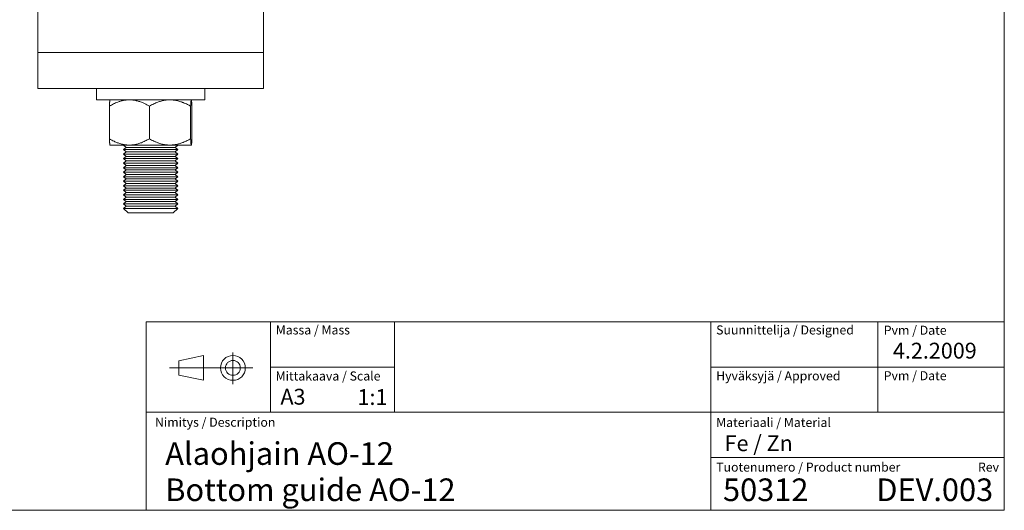
# Model space of a CAD drawing. Units: millimetres. Extents: x 10 to 410, y 10 to 287.
# Drawn here: x 192 to 410, y 10 to 119 of the extents above; entities that cross this region are included whole.
import ezdxf

# ---------------------------------------------------------------- set-up
doc = ezdxf.new("R2010")
doc.units = ezdxf.units.MM
doc.styles.add('SLDTEXTSTYLE0', font='TXT', dxfattribs={"width": 0.575})
doc.styles.add('SLDTEXTSTYLE1', font='TXT', dxfattribs={"width": 0.605})

msp = doc.modelspace()

# ---------------------------------------------------------------- linework, layer by layer
at = {"color": 7, "linetype": 'Continuous', "lineweight": 15}
for p, q in [((410, 287), (410, 10)), ((195.98, 177.28), (195.98, 111.28)), ((245.98, 177.28), (245.98, 111.28)), ((195.98, 111.28), (245.98, 111.28)), ((195.98, 103.28), (195.98, 111.28)), ((245.98, 111.28), (245.98, 103.28)), ((245.98, 103.28), (195.98, 103.28)), ((208.98, 103.28), (208.98, 100.78)), ((232.98, 100.78), (232.98, 103.28)), ((208.98, 100.78), (232.98, 100.78)), ((211.98, 100.78), (211.98, 100.78)), ((229.99, 100.78), (229.98, 100.78)), ((211.84, 92.18), (211.84, 99.39)), ((220.69, 92.18), (220.69, 99.39)), ((229.83, 92.18), (229.83, 99.39)), ((230.13, 92.18), (230.13, 99.39)), ((211.98, 90.79), (211.98, 90.78)), ((216.26, 90.78), (211.98, 90.78)), ((214.98, 90.78), (215.58, 90.28)), ((215.58, 90.28), (214.98, 89.78)), ((214.98, 89.78), (215.58, 89.28)), ((214.98, 89.78), (226.98, 89.78)), ((215.58, 90.28), (226.39, 90.28)), ((225.26, 90.78), (216.26, 90.78)), ((225.26, 90.78), (229.98, 90.78)), ((226.39, 90.28), (226.98, 90.78)), ((226.98, 89.78), (226.39, 90.28)), ((226.39, 89.28), (226.98, 89.78)), ((229.98, 90.78), (229.99, 90.79)), ((229.98, 90.78), (229.98, 90.78)), ((215.58, 89.28), (214.98, 88.78)), ((214.98, 88.78), (215.58, 88.28)), ((214.98, 88.78), (226.98, 88.78)), ((215.58, 88.28), (214.98, 87.78)), ((214.98, 87.78), (215.58, 87.28)), ((214.98, 87.78), (226.98, 87.78)), ((215.58, 87.28), (214.98, 86.78)), ((215.58, 89.28), (226.39, 89.28)), ((215.58, 88.28), (226.39, 88.28)), ((215.58, 87.28), (226.39, 87.28)), ((226.98, 88.78), (226.39, 89.28)), ((226.39, 88.28), (226.98, 88.78)), ((226.98, 87.78), (226.39, 88.28)), ((226.39, 87.28), (226.98, 87.78)), ((226.98, 86.78), (226.39, 87.28)), ((214.98, 86.78), (215.58, 86.28)), ((214.98, 86.78), (226.98, 86.78)), ((215.58, 86.28), (214.98, 85.78)), ((214.98, 85.78), (215.58, 85.28)), ((214.98, 85.78), (226.98, 85.78)), ((215.58, 85.28), (214.98, 84.78)), ((215.58, 86.28), (226.39, 86.28)), ((215.58, 85.28), (226.39, 85.28)), ((226.39, 86.28), (226.98, 86.78)), ((226.98, 85.78), (226.39, 86.28)), ((226.39, 85.28), (226.98, 85.78)), ((226.98, 84.78), (226.39, 85.28)), ((214.98, 84.78), (215.58, 84.28)), ((214.98, 84.78), (226.98, 84.78)), ((215.58, 84.28), (214.98, 83.78)), ((214.98, 83.78), (215.58, 83.28)), ((214.98, 83.78), (226.98, 83.78)), ((215.58, 83.28), (214.98, 82.78)), ((215.58, 84.28), (226.39, 84.28)), ((215.58, 83.28), (226.39, 83.28)), ((226.39, 84.28), (226.98, 84.78)), ((226.98, 83.78), (226.39, 84.28)), ((226.39, 83.28), (226.98, 83.78)), ((226.98, 82.78), (226.39, 83.28)), ((214.98, 82.78), (215.58, 82.28)), ((214.98, 82.78), (226.98, 82.78)), ((215.58, 82.28), (214.98, 81.78)), ((214.98, 81.78), (215.58, 81.28)), ((214.98, 81.78), (226.98, 81.78)), ((215.58, 81.28), (214.98, 80.78)), ((214.98, 80.78), (215.58, 80.28)), ((214.98, 80.78), (226.98, 80.78)), ((215.58, 82.28), (226.39, 82.28)), ((215.58, 81.28), (226.39, 81.28)), ((226.39, 82.28), (226.98, 82.78)), ((226.98, 81.78), (226.39, 82.28)), ((226.39, 81.28), (226.98, 81.78)), ((226.98, 80.78), (226.39, 81.28)), ((226.39, 80.28), (226.98, 80.78)), ((215.58, 80.28), (214.98, 79.78)), ((214.98, 79.78), (215.58, 79.28)), ((214.98, 79.78), (226.98, 79.78)), ((215.58, 79.28), (214.98, 78.78)), ((214.98, 78.78), (215.58, 78.28)), ((214.98, 78.78), (226.98, 78.78)), ((215.58, 80.28), (226.39, 80.28)), ((215.58, 79.28), (226.39, 79.28)), ((226.98, 79.78), (226.39, 80.28)), ((226.39, 79.28), (226.98, 79.78)), ((226.98, 78.78), (226.39, 79.28)), ((226.39, 78.28), (226.98, 78.78)), ((215.58, 78.28), (214.98, 77.78)), ((214.98, 77.78), (215.58, 77.28)), ((214.98, 77.78), (226.98, 77.78)), ((215.58, 77.28), (214.98, 76.78)), ((214.98, 76.78), (215.98, 75.78)), ((214.98, 76.78), (226.98, 76.78)), ((215.58, 78.28), (226.39, 78.28)), ((215.58, 77.28), (226.39, 77.28)), ((225.98, 75.78), (226.98, 76.78)), ((226.98, 77.78), (226.39, 78.28)), ((226.39, 77.28), (226.98, 77.78)), ((226.98, 76.78), (226.39, 77.28)), ((223.36, 75.78), (215.98, 75.78)), ((225.98, 75.78), (223.36, 75.78)), ((220, 51.69), (220, 10)), ((220, 51.69), (410, 51.69)), ((275, 51.69), (275, 31.69)), ((345, 51.69), (345, 10)), ((227.19, 43.07), (232.69, 44.25)), ((232.69, 44.25), (232.69, 38.75)), ((227.19, 43.07), (227.19, 39.86)), ((345, 41.69), (410, 41.69)), ((227.19, 39.86), (232.69, 38.75)), ((220, 31.69), (410, 31.69)), ((10, 10), (410, 10))]:
    msp.add_line(p, q, dxfattribs=at)
at = {"color": 7, "linetype": 'Continuous', "lineweight": 0}
for p, q in [((247.5, 51.69), (247.5, 31.69)), ((382, 51.69), (382, 31.69)), ((239.19, 44.89), (239.19, 37.91)), ((243.63, 41.5), (225.19, 41.5)), ((247.5, 41.69), (275, 41.69)), ((345, 21.69), (410, 21.69))]:
    msp.add_line(p, q, dxfattribs=at)
at = {"color": 7, "linetype": 'Continuous', "lineweight": 15}
for radius in [2.75, 1.64]:
    msp.add_circle((239.19, 41.5), radius, dxfattribs=at)
for points, knots in [([(211.84, 99.39), (211.99, 99.48), (212.29, 99.65), (212.74, 99.88), (213.21, 100.1), (213.63, 100.27), (214, 100.4), (214.32, 100.5), (214.65, 100.59), (214.99, 100.66), (215.35, 100.72), (215.68, 100.76), (215.99, 100.78), (216.17, 100.78), (216.26, 100.78)], [0, 0, 0, 0, 0.107678, 0.215476, 0.323162, 0.431039, 0.502934, 0.574849, 0.646737, 0.724199, 0.801954, 0.879708, 0.939854, 1, 1, 1, 1]), ([(211.84, 99.39), (211.84, 99.45), (211.85, 99.56), (211.86, 99.73), (211.87, 99.88), (211.88, 100.03), (211.89, 100.16), (211.9, 100.28), (211.91, 100.38), (211.92, 100.46), (211.93, 100.53), (211.93, 100.59), (211.94, 100.65), (211.95, 100.7), (211.96, 100.73), (211.97, 100.76), (211.97, 100.78), (211.98, 100.78), (211.98, 100.78)], [0, 0, 0, 0, 0.075324, 0.150647, 0.226133, 0.301618, 0.377479, 0.453406, 0.511616, 0.569826, 0.628205, 0.686583, 0.745555, 0.804527, 0.863738, 0.922948, 0.986007, 1, 1, 1, 1]), ([(216.26, 100.78), (216.39, 100.78), (216.65, 100.78), (217.03, 100.74), (217.42, 100.69), (217.8, 100.61), (218.19, 100.51), (218.56, 100.39), (218.93, 100.26), (219.29, 100.11), (219.7, 99.92), (220.17, 99.69), (220.52, 99.49), (220.69, 99.39)], [0, 0, 0, 0, 0.083197, 0.166446, 0.249648, 0.334568, 0.419535, 0.504467, 0.586673, 0.668908, 0.751123, 0.875557, 1, 1, 1, 1]), ([(220.69, 99.39), (220.86, 99.48), (221.19, 99.67), (221.67, 99.9), (222.12, 100.11), (222.53, 100.27), (222.92, 100.4), (223.3, 100.52), (223.69, 100.61), (224.06, 100.68), (224.42, 100.74), (224.73, 100.77), (225.01, 100.78), (225.18, 100.78), (225.26, 100.78)], [0, 0, 0, 0, 0.1161105, 0.2323745, 0.3278184, 0.4232577, 0.5044681, 0.5856757, 0.6682634, 0.7508481, 0.8233451, 0.8958409, 0.9497137, 1, 1, 1, 1]), ([(225.26, 100.78), (225.38, 100.78), (225.63, 100.78), (226, 100.75), (226.39, 100.7), (226.79, 100.62), (227.22, 100.52), (227.6, 100.4), (227.93, 100.29), (228.27, 100.16), (228.67, 99.99), (229.1, 99.79), (229.48, 99.59), (229.72, 99.46), (229.83, 99.39)], [0, 0, 0, 0, 0.077164, 0.154841, 0.232519, 0.321173, 0.40983, 0.509216, 0.569281, 0.629347, 0.733443, 0.837545, 0.918772, 1, 1, 1, 1]), ([(229.98, 100.78), (229.98, 100.78), (229.97, 100.78), (229.96, 100.76), (229.95, 100.73), (229.94, 100.68), (229.93, 100.63), (229.92, 100.56), (229.91, 100.48), (229.9, 100.39), (229.89, 100.29), (229.88, 100.17), (229.87, 100.03), (229.86, 99.86), (229.85, 99.65), (229.84, 99.49), (229.83, 99.39)], [0, 0, 0, 0, 0.062285, 0.124569, 0.187315, 0.250061, 0.313454, 0.376848, 0.440661, 0.504474, 0.566052, 0.62763, 0.71023, 0.792853, 0.87546, 1, 1, 1, 1]), ([(230.13, 99.39), (230.12, 99.46), (230.11, 99.61), (230.1, 99.81), (230.09, 99.99), (230.08, 100.15), (230.06, 100.29), (230.05, 100.4), (230.04, 100.5), (230.03, 100.59), (230.02, 100.67), (230.01, 100.72), (230, 100.76), (229.99, 100.78), (229.99, 100.78), (229.99, 100.78)], [0, 0, 0, 0, 0.0943583, 0.1887595, 0.2831446, 0.377481, 0.4529689, 0.5284551, 0.6065331, 0.6846365, 0.7627071, 0.8428277, 0.9229467, 0.9860483, 1, 1, 1, 1]), ([(216.26, 90.78), (216.14, 90.79), (215.88, 90.79), (215.5, 90.83), (215.11, 90.88), (214.73, 90.96), (214.34, 91.06), (213.97, 91.18), (213.6, 91.31), (213.24, 91.46), (212.83, 91.64), (212.36, 91.88), (212.01, 92.08), (211.84, 92.18)], [0, 0, 0, 0, 0.0831967, 0.1664462, 0.2496481, 0.334568, 0.4195355, 0.5044672, 0.5866729, 0.6689077, 0.7511227, 0.8755568, 1, 1, 1, 1]), ([(211.98, 90.79), (211.98, 90.79), (211.97, 90.79), (211.96, 90.82), (211.95, 90.85), (211.94, 90.9), (211.93, 90.97), (211.92, 91.06), (211.91, 91.18), (211.9, 91.31), (211.89, 91.46), (211.87, 91.62), (211.86, 91.79), (211.85, 91.98), (211.84, 92.11), (211.84, 92.18)], [0, 0, 0, 0, 0.037863, 0.1036331, 0.1694038, 0.2355224, 0.3016419, 0.3907917, 0.4801098, 0.5661668, 0.652337, 0.7390445, 0.8258351, 0.9128882, 1, 1, 1, 1]), ([(220.69, 92.18), (220.54, 92.09), (220.24, 91.92), (219.8, 91.69), (219.36, 91.48), (218.95, 91.32), (218.57, 91.18), (218.21, 91.07), (217.84, 90.97), (217.47, 90.89), (217.12, 90.84), (216.81, 90.81), (216.54, 90.79), (216.36, 90.78), (216.26, 90.78)], [0, 0, 0, 0, 0.107678, 0.215623, 0.31524, 0.414852, 0.49478, 0.574734, 0.654653, 0.738947, 0.823239, 0.879708, 0.939815, 1, 1, 1, 1]), ([(225.26, 90.78), (225.18, 90.78), (225.01, 90.79), (224.74, 90.8), (224.42, 90.83), (224.05, 90.89), (223.63, 90.97), (223.22, 91.07), (222.86, 91.19), (222.54, 91.3), (222.26, 91.41), (221.98, 91.53), (221.62, 91.69), (221.19, 91.9), (220.86, 92.08), (220.69, 92.18)], [0, 0, 0, 0, 0.050286, 0.108661, 0.167037, 0.255254, 0.343475, 0.430845, 0.518219, 0.580485, 0.642752, 0.705189, 0.767626, 0.88373, 1, 1, 1, 1]), ([(229.83, 92.18), (229.7, 92.1), (229.45, 91.96), (229.06, 91.76), (228.65, 91.57), (228.24, 91.4), (227.85, 91.25), (227.5, 91.13), (227.14, 91.03), (226.77, 90.94), (226.41, 90.88), (226.07, 90.83), (225.77, 90.8), (225.5, 90.79), (225.34, 90.78), (225.26, 90.78)], [0, 0, 0, 0, 0.092446, 0.173472, 0.272063, 0.370649, 0.448278, 0.525928, 0.603549, 0.68216, 0.760769, 0.830342, 0.899913, 0.949957, 1, 1, 1, 1]), ([(229.83, 92.18), (229.84, 92.09), (229.85, 91.92), (229.86, 91.69), (229.88, 91.48), (229.89, 91.31), (229.9, 91.17), (229.92, 91.06), (229.93, 90.98), (229.94, 90.92), (229.94, 90.87), (229.95, 90.83), (229.96, 90.81), (229.97, 90.79), (229.98, 90.78), (229.98, 90.78)], [0, 0, 0, 0, 0.107677, 0.215621, 0.31516, 0.414849, 0.506119, 0.580332, 0.654647, 0.710799, 0.766951, 0.823331, 0.879709, 0.939815, 1, 1, 1, 1]), ([(229.98, 90.78), (229.98, 90.79), (229.99, 90.79), (230, 90.83), (230.02, 90.88), (230.03, 90.96), (230.04, 91.06), (230.06, 91.18), (230.07, 91.31), (230.08, 91.46), (230.09, 91.64), (230.11, 91.88), (230.12, 92.08), (230.13, 92.18)], [0, 0, 0, 0, 0.083197, 0.166446, 0.249648, 0.334568, 0.419535, 0.504467, 0.586673, 0.668908, 0.751123, 0.875557, 1, 1, 1, 1])]:
    msp.add_open_spline(points, degree=3, knots=knots, dxfattribs=at)

# ---------------------------------------------------------------- texts
at = {"color": 7, "linetype": 'Continuous', "lineweight": 0}
for s, insert, char_height, attachment_point, style in [('Massa / Mass', (248.68, 50.89), 2, 1, 'SLDTEXTSTYLE1'), ('Suunnittelija / Designed', (346.19, 50.89), 2, 1, 'SLDTEXTSTYLE1'), ('Pvm / Date', (383.31, 50.83), 2, 1, 'SLDTEXTSTYLE1'), ('4.2.2009', (385.34, 47.06), 3.5, 1, 'SLDTEXTSTYLE1'), ('Mittakaava / Scale', (248.65, 40.7), 2, 1, 'SLDTEXTSTYLE1'), ('Hyväksyjä / Approved', (346.19, 40.74), 2, 1, 'SLDTEXTSTYLE1'), ('Pvm / Date', (383.3, 40.77), 2, 1, 'SLDTEXTSTYLE1'), ('A3', (255.27, 36.87), 3.5, 3, 'SLDTEXTSTYLE1'), ('1:1', (273.41, 36.8), 3.5, 3, 'SLDTEXTSTYLE1'), ('Nimitys / Description', (221.93, 30.48), 2, 1, 'SLDTEXTSTYLE1'), ('Materiaali / Material', (346.2, 30.43), 2, 1, 'SLDTEXTSTYLE1'), ('Fe / Zn', (348.07, 26.58), 3.5, 1, 'SLDTEXTSTYLE0'), ('Alaohjain AO-12', (224.21, 25.05), 5, 1, 'SLDTEXTSTYLE1'), ('Tuotenumero / Product number', (346.2, 20.55), 2, 1, 'SLDTEXTSTYLE1'), ('Rev', (404.16, 20.55), 2, 1, 'SLDTEXTSTYLE1'), ('Bottom guide AO-12', (224.21, 17.04), 5, 1, 'SLDTEXTSTYLE1'), ('50312', (347.71, 17.04), 5, 1, 'SLDTEXTSTYLE1'), ('DEV.003', (407.54, 17.04), 5, 3, 'SLDTEXTSTYLE1')]:
    msp.add_mtext(s, dxfattribs=dict(at, insert=insert, char_height=char_height, attachment_point=attachment_point, style=style))

doc.saveas('drawing.dxf')
